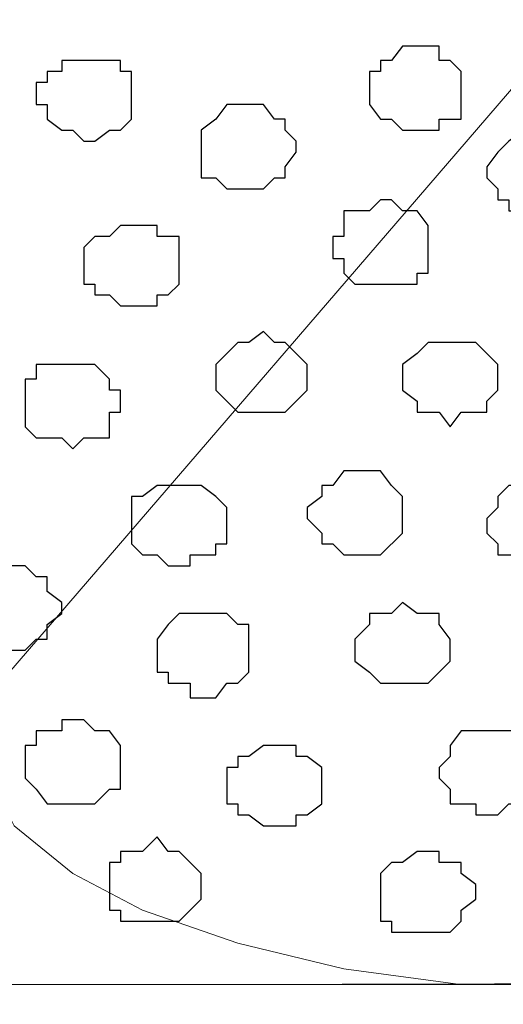
# Model space of a CAD drawing. Units: centimetres. Extents: x -8.5 to 8.8, y -9.9 to 13.4.
# Drawn here: x -1.1 to -0.8, y -1.1 to -0.6 of the extents above; entities that cross this region are included whole.
import ezdxf

# ---------------------------------------------------------------- set-up
doc = ezdxf.new("R2010")
doc.units = ezdxf.units.CM
doc.header["$MEASUREMENT"] = 0
doc.layers.add('Layer 1', color=7, linetype='Continuous')

msp = doc.modelspace()

# ---------------------------------------------------------------- linework, layer by layer
at = {"layer": 'Layer 1', "color": 254}
msp.add_open_spline([(-5.19512, -1.13362), (-5.19512, -1.13362), (1.62079, -1.13058), (1.62079, -1.13058), (1.62079, -1.13058), (1.62079, -1.13058), (1.61431, -0.54258), (1.61431, -0.54258), (1.61431, -0.54258), (1.61431, -0.54258), (-5.20136, -0.54257), (-5.20136, -0.54257), (-5.20136, -0.54257), (-5.20136, -0.54257), (-5.19512, -1.13362), (-5.19512, -1.13362)], degree=3, knots=[0, 0, 0, 0, 0.25, 0.25, 0.25, 0.25, 0.5, 0.5, 0.5, 0.5, 0.75, 0.75, 0.75, 0.75, 1, 1, 1, 1], dxfattribs=at)
at = {"layer": 'Layer 1', "color": 254, "lineweight": 9}
msp.add_open_spline([(-5.20136, -0.54257), (-5.20136, -0.54257), (1.61431, -0.54257), (1.61431, -0.54257), (1.61431, -0.54257), (1.61431, -0.54257), (1.62079, -1.13058), (1.62079, -1.13058), (1.62079, -1.13058), (1.62079, -1.13058), (-5.19512, -1.13362), (-5.19512, -1.13362), (-5.19512, -1.13362), (-5.19512, -1.13362), (-5.20136, -0.54257), (-5.20136, -0.54257)], degree=3, knots=[0, 0, 0, 0, 0.25, 0.25, 0.25, 0.25, 0.5, 0.5, 0.5, 0.5, 0.75, 0.75, 0.75, 0.75, 1, 1, 1, 1], dxfattribs=at)
at = {"layer": 'Layer 1', "lineweight": 9}
for points, knots in [([(-0.80504, -0.57644), (-0.80504, -0.57644), (-1.14582, -0.97226), (-1.14582, -0.97226), (-1.14582, -0.97226), (-1.14582, -0.97226), (-1.14582, -0.99342), (-1.14582, -0.99342), (-1.14582, -0.99342), (-1.14582, -0.99342), (-1.13947, -1.01247), (-1.13947, -1.01247), (-1.13947, -1.01247), (-1.13947, -1.01247), (-1.13101, -1.02729), (-1.13101, -1.02729), (-1.13101, -1.02729), (-1.13101, -1.02729), (-1.12466, -1.03999), (-1.12466, -1.03999), (-1.12466, -1.03999), (-1.12466, -1.03999), (-1.09079, -1.06751), (-1.09079, -1.06751), (-1.09079, -1.06751), (-1.09079, -1.06751), (-1.05057, -1.08867), (-1.05057, -1.08867), (-1.05057, -1.08867), (-1.05057, -1.08867), (-0.99554, -1.10772), (-0.99554, -1.10772), (-0.99554, -1.10772), (-0.99554, -1.10772), (-0.93416, -1.12254), (-0.93416, -1.12254), (-0.93416, -1.12254), (-0.93416, -1.12254), (-0.86676, -1.13169), (-0.86676, -1.13169), (-0.86676, -1.13169), (-0.86676, -1.13169), (-0.72884, -1.12889), (-0.72884, -1.12889), (-0.72884, -1.12889), (-0.72884, -1.12889), (-0.66746, -1.11619), (-0.66746, -1.11619), (-0.66746, -1.11619), (-0.66746, -1.11619), (-0.60607, -1.10772), (-0.60607, -1.10772), (-0.60607, -1.10772), (-0.60607, -1.10772), (-0.55104, -1.08867), (-0.55104, -1.08867), (-0.55104, -1.08867), (-0.55104, -1.08867), (-0.51082, -1.06751), (-0.51082, -1.06751), (-0.51082, -1.06751), (-0.51082, -1.06751), (-0.48331, -1.03999), (-0.48331, -1.03999), (-0.48331, -1.03999), (-0.48331, -1.03999), (-0.47696, -1.01882), (-0.47696, -1.01882), (-0.47696, -1.01882), (-0.47696, -1.01882), (-0.46849, -1.00612), (-0.46849, -1.00612), (-0.46849, -1.00612), (-0.46849, -1.00612), (-0.46849, -0.97226), (-0.46849, -0.97226), (-0.46849, -0.97226), (-0.46849, -0.97226), (-0.80504, -0.57644), (-0.80504, -0.57644)], [0, 0, 0, 0, 0.05, 0.05, 0.05, 0.05, 0.1, 0.1, 0.1, 0.1, 0.15, 0.15, 0.15, 0.15, 0.2, 0.2, 0.2, 0.2, 0.25, 0.25, 0.25, 0.25, 0.3, 0.3, 0.3, 0.3, 0.35, 0.35, 0.35, 0.35, 0.4, 0.4, 0.4, 0.4, 0.45, 0.45, 0.45, 0.45, 0.5, 0.5, 0.5, 0.5, 0.55, 0.55, 0.55, 0.55, 0.6, 0.6, 0.6, 0.6, 0.65, 0.65, 0.65, 0.65, 0.7, 0.7, 0.7, 0.7, 0.75, 0.75, 0.75, 0.75, 0.8, 0.8, 0.8, 0.8, 0.85, 0.85, 0.85, 0.85, 0.9, 0.9, 0.9, 0.9, 0.95, 0.95, 0.95, 0.95, 1, 1, 1, 1]), ([(-7.9333, -1.13485), (-7.9333, -1.13485), (4.46067, -1.12931), (4.46067, -1.12931), (4.46067, -1.12931), (4.46067, -1.12931), (4.46263, -1.41676), (4.46263, -1.41676), (4.46263, -1.41676), (4.46263, -1.41676), (-7.9333, -1.40829), (-7.9333, -1.40829), (-7.9333, -1.40829), (-7.9333, -1.40829), (-7.9333, -1.13485), (-7.9333, -1.13485)], [0, 0, 0, 0, 0.25, 0.25, 0.25, 0.25, 0.5, 0.5, 0.5, 0.5, 0.75, 0.75, 0.75, 0.75, 1, 1, 1, 1])]:
    msp.add_open_spline(points, degree=3, knots=knots, dxfattribs=at)
at = {"layer": 'Layer 1', "color": 253}
for points, knots in [([(-0.89182, -0.58914), (-0.89182, -0.58914), (-0.87912, -0.58914), (-0.87912, -0.58914), (-0.87912, -0.58914), (-0.87912, -0.58914), (-0.87912, -0.59761), (-0.87912, -0.59761), (-0.87912, -0.59761), (-0.87912, -0.59761), (-0.87277, -0.59761), (-0.87277, -0.59761), (-0.87277, -0.59761), (-0.87277, -0.59761), (-0.86642, -0.60396), (-0.86642, -0.60396), (-0.86642, -0.60396), (-0.86642, -0.60396), (-0.86642, -0.63147), (-0.86642, -0.63147), (-0.86642, -0.63147), (-0.86642, -0.63147), (-0.87912, -0.63147), (-0.87912, -0.63147), (-0.87912, -0.63147), (-0.87912, -0.63147), (-0.87912, -0.63782), (-0.87912, -0.63782), (-0.87912, -0.63782), (-0.87912, -0.63782), (-0.90029, -0.63782), (-0.90029, -0.63782), (-0.90029, -0.63782), (-0.90029, -0.63782), (-0.90664, -0.63147), (-0.90664, -0.63147), (-0.90664, -0.63147), (-0.90664, -0.63147), (-0.91299, -0.63147), (-0.91299, -0.63147), (-0.91299, -0.63147), (-0.91299, -0.63147), (-0.91934, -0.62301), (-0.91934, -0.62301), (-0.91934, -0.62301), (-0.91934, -0.62301), (-0.91934, -0.60396), (-0.91934, -0.60396), (-0.91934, -0.60396), (-0.91934, -0.60396), (-0.91299, -0.60396), (-0.91299, -0.60396), (-0.91299, -0.60396), (-0.91299, -0.60396), (-0.91299, -0.59761), (-0.91299, -0.59761), (-0.91299, -0.59761), (-0.91299, -0.59761), (-0.90664, -0.59761), (-0.90664, -0.59761), (-0.90664, -0.59761), (-0.90664, -0.59761), (-0.90029, -0.58914), (-0.90029, -0.58914), (-0.90029, -0.58914), (-0.90029, -0.58914), (-0.89182, -0.58914), (-0.89182, -0.58914)], [0, 0, 0, 0, 0.058824, 0.058824, 0.058824, 0.058824, 0.117647, 0.117647, 0.117647, 0.117647, 0.176471, 0.176471, 0.176471, 0.176471, 0.235294, 0.235294, 0.235294, 0.235294, 0.294118, 0.294118, 0.294118, 0.294118, 0.352941, 0.352941, 0.352941, 0.352941, 0.411765, 0.411765, 0.411765, 0.411765, 0.470588, 0.470588, 0.470588, 0.470588, 0.529412, 0.529412, 0.529412, 0.529412, 0.588235, 0.588235, 0.588235, 0.588235, 0.647059, 0.647059, 0.647059, 0.647059, 0.705882, 0.705882, 0.705882, 0.705882, 0.764706, 0.764706, 0.764706, 0.764706, 0.823529, 0.823529, 0.823529, 0.823529, 0.882353, 0.882353, 0.882353, 0.882353, 0.941176, 0.941176, 0.941176, 0.941176, 1, 1, 1, 1]), ([(-1.08444, -0.59761), (-1.08444, -0.59761), (-1.06327, -0.59761), (-1.06327, -0.59761), (-1.06327, -0.59761), (-1.06327, -0.59761), (-1.06327, -0.60396), (-1.06327, -0.60396), (-1.06327, -0.60396), (-1.06327, -0.60396), (-1.05692, -0.60396), (-1.05692, -0.60396), (-1.05692, -0.60396), (-1.05692, -0.60396), (-1.05692, -0.63147), (-1.05692, -0.63147), (-1.05692, -0.63147), (-1.05692, -0.63147), (-1.06327, -0.63782), (-1.06327, -0.63782), (-1.06327, -0.63782), (-1.06327, -0.63782), (-1.06962, -0.63782), (-1.06962, -0.63782), (-1.06962, -0.63782), (-1.06962, -0.63782), (-1.07809, -0.64417), (-1.07809, -0.64417), (-1.07809, -0.64417), (-1.07809, -0.64417), (-1.08444, -0.64417), (-1.08444, -0.64417), (-1.08444, -0.64417), (-1.08444, -0.64417), (-1.09079, -0.63782), (-1.09079, -0.63782), (-1.09079, -0.63782), (-1.09079, -0.63782), (-1.09714, -0.63782), (-1.09714, -0.63782), (-1.09714, -0.63782), (-1.09714, -0.63782), (-1.10561, -0.63147), (-1.10561, -0.63147), (-1.10561, -0.63147), (-1.10561, -0.63147), (-1.10561, -0.62301), (-1.10561, -0.62301), (-1.10561, -0.62301), (-1.10561, -0.62301), (-1.11196, -0.62301), (-1.11196, -0.62301), (-1.11196, -0.62301), (-1.11196, -0.62301), (-1.11196, -0.61031), (-1.11196, -0.61031), (-1.11196, -0.61031), (-1.11196, -0.61031), (-1.10561, -0.61031), (-1.10561, -0.61031), (-1.10561, -0.61031), (-1.10561, -0.61031), (-1.10561, -0.60396), (-1.10561, -0.60396), (-1.10561, -0.60396), (-1.10561, -0.60396), (-1.09714, -0.60396), (-1.09714, -0.60396), (-1.09714, -0.60396), (-1.09714, -0.60396), (-1.09714, -0.59761), (-1.09714, -0.59761), (-1.09714, -0.59761), (-1.09714, -0.59761), (-1.08444, -0.59761), (-1.08444, -0.59761)], [0, 0, 0, 0, 0.052632, 0.052632, 0.052632, 0.052632, 0.105263, 0.105263, 0.105263, 0.105263, 0.157895, 0.157895, 0.157895, 0.157895, 0.210526, 0.210526, 0.210526, 0.210526, 0.263158, 0.263158, 0.263158, 0.263158, 0.315789, 0.315789, 0.315789, 0.315789, 0.368421, 0.368421, 0.368421, 0.368421, 0.421053, 0.421053, 0.421053, 0.421053, 0.473684, 0.473684, 0.473684, 0.473684, 0.526316, 0.526316, 0.526316, 0.526316, 0.578947, 0.578947, 0.578947, 0.578947, 0.631579, 0.631579, 0.631579, 0.631579, 0.684211, 0.684211, 0.684211, 0.684211, 0.736842, 0.736842, 0.736842, 0.736842, 0.789474, 0.789474, 0.789474, 0.789474, 0.842105, 0.842105, 0.842105, 0.842105, 0.894737, 0.894737, 0.894737, 0.894737, 0.947368, 0.947368, 0.947368, 0.947368, 1, 1, 1, 1]), ([(-0.98919, -0.62301), (-0.98919, -0.62301), (-0.98072, -0.62301), (-0.98072, -0.62301), (-0.98072, -0.62301), (-0.98072, -0.62301), (-0.97437, -0.63147), (-0.97437, -0.63147), (-0.97437, -0.63147), (-0.97437, -0.63147), (-0.96802, -0.63147), (-0.96802, -0.63147), (-0.96802, -0.63147), (-0.96802, -0.63147), (-0.96802, -0.63782), (-0.96802, -0.63782), (-0.96802, -0.63782), (-0.96802, -0.63782), (-0.96167, -0.64417), (-0.96167, -0.64417), (-0.96167, -0.64417), (-0.96167, -0.64417), (-0.96167, -0.65052), (-0.96167, -0.65052), (-0.96167, -0.65052), (-0.96167, -0.65052), (-0.96802, -0.65899), (-0.96802, -0.65899), (-0.96802, -0.65899), (-0.96802, -0.65899), (-0.96802, -0.66534), (-0.96802, -0.66534), (-0.96802, -0.66534), (-0.96802, -0.66534), (-0.97437, -0.66534), (-0.97437, -0.66534), (-0.97437, -0.66534), (-0.97437, -0.66534), (-0.98072, -0.67169), (-0.98072, -0.67169), (-0.98072, -0.67169), (-0.98072, -0.67169), (-1.00189, -0.67169), (-1.00189, -0.67169), (-1.00189, -0.67169), (-1.00189, -0.67169), (-1.00824, -0.66534), (-1.00824, -0.66534), (-1.00824, -0.66534), (-1.00824, -0.66534), (-1.01671, -0.66534), (-1.01671, -0.66534), (-1.01671, -0.66534), (-1.01671, -0.66534), (-1.01671, -0.63782), (-1.01671, -0.63782), (-1.01671, -0.63782), (-1.01671, -0.63782), (-1.00824, -0.63147), (-1.00824, -0.63147), (-1.00824, -0.63147), (-1.00824, -0.63147), (-1.00189, -0.62301), (-1.00189, -0.62301), (-1.00189, -0.62301), (-1.00189, -0.62301), (-0.98919, -0.62301), (-0.98919, -0.62301)], [0, 0, 0, 0, 0.058824, 0.058824, 0.058824, 0.058824, 0.117647, 0.117647, 0.117647, 0.117647, 0.176471, 0.176471, 0.176471, 0.176471, 0.235294, 0.235294, 0.235294, 0.235294, 0.294118, 0.294118, 0.294118, 0.294118, 0.352941, 0.352941, 0.352941, 0.352941, 0.411765, 0.411765, 0.411765, 0.411765, 0.470588, 0.470588, 0.470588, 0.470588, 0.529412, 0.529412, 0.529412, 0.529412, 0.588235, 0.588235, 0.588235, 0.588235, 0.647059, 0.647059, 0.647059, 0.647059, 0.705882, 0.705882, 0.705882, 0.705882, 0.764706, 0.764706, 0.764706, 0.764706, 0.823529, 0.823529, 0.823529, 0.823529, 0.882353, 0.882353, 0.882353, 0.882353, 0.941176, 0.941176, 0.941176, 0.941176, 1, 1, 1, 1]), ([(-0.82409, -0.63782), (-0.82409, -0.63782), (-0.81139, -0.63782), (-0.81139, -0.63782), (-0.81139, -0.63782), (-0.81139, -0.63782), (-0.80504, -0.64417), (-0.80504, -0.64417), (-0.80504, -0.64417), (-0.80504, -0.64417), (-0.79657, -0.65052), (-0.79657, -0.65052), (-0.79657, -0.65052), (-0.79657, -0.65052), (-0.79657, -0.65899), (-0.79657, -0.65899), (-0.79657, -0.65899), (-0.79657, -0.65899), (-0.79022, -0.66534), (-0.79022, -0.66534), (-0.79022, -0.66534), (-0.79022, -0.66534), (-0.79657, -0.66534), (-0.79657, -0.66534), (-0.79657, -0.66534), (-0.79657, -0.66534), (-0.79657, -0.67804), (-0.79657, -0.67804), (-0.79657, -0.67804), (-0.79657, -0.67804), (-0.80504, -0.67804), (-0.80504, -0.67804), (-0.80504, -0.67804), (-0.80504, -0.67804), (-0.80504, -0.68439), (-0.80504, -0.68439), (-0.80504, -0.68439), (-0.80504, -0.68439), (-0.83891, -0.68439), (-0.83891, -0.68439), (-0.83891, -0.68439), (-0.83891, -0.68439), (-0.83891, -0.67804), (-0.83891, -0.67804), (-0.83891, -0.67804), (-0.83891, -0.67804), (-0.84526, -0.67804), (-0.84526, -0.67804), (-0.84526, -0.67804), (-0.84526, -0.67804), (-0.84526, -0.67169), (-0.84526, -0.67169), (-0.84526, -0.67169), (-0.84526, -0.67169), (-0.85161, -0.66534), (-0.85161, -0.66534), (-0.85161, -0.66534), (-0.85161, -0.66534), (-0.85161, -0.65899), (-0.85161, -0.65899), (-0.85161, -0.65899), (-0.85161, -0.65899), (-0.84526, -0.65052), (-0.84526, -0.65052), (-0.84526, -0.65052), (-0.84526, -0.65052), (-0.83891, -0.64417), (-0.83891, -0.64417), (-0.83891, -0.64417), (-0.83891, -0.64417), (-0.83044, -0.63782), (-0.83044, -0.63782), (-0.83044, -0.63782), (-0.83044, -0.63782), (-0.82409, -0.63782), (-0.82409, -0.63782)], [0, 0, 0, 0, 0.052632, 0.052632, 0.052632, 0.052632, 0.105263, 0.105263, 0.105263, 0.105263, 0.157895, 0.157895, 0.157895, 0.157895, 0.210526, 0.210526, 0.210526, 0.210526, 0.263158, 0.263158, 0.263158, 0.263158, 0.315789, 0.315789, 0.315789, 0.315789, 0.368421, 0.368421, 0.368421, 0.368421, 0.421053, 0.421053, 0.421053, 0.421053, 0.473684, 0.473684, 0.473684, 0.473684, 0.526316, 0.526316, 0.526316, 0.526316, 0.578947, 0.578947, 0.578947, 0.578947, 0.631579, 0.631579, 0.631579, 0.631579, 0.684211, 0.684211, 0.684211, 0.684211, 0.736842, 0.736842, 0.736842, 0.736842, 0.789474, 0.789474, 0.789474, 0.789474, 0.842105, 0.842105, 0.842105, 0.842105, 0.894737, 0.894737, 0.894737, 0.894737, 0.947368, 0.947368, 0.947368, 0.947368, 1, 1, 1, 1]), ([(-0.91299, -0.67804), (-0.91299, -0.67804), (-0.90664, -0.67804), (-0.90664, -0.67804), (-0.90664, -0.67804), (-0.90664, -0.67804), (-0.90029, -0.68439), (-0.90029, -0.68439), (-0.90029, -0.68439), (-0.90029, -0.68439), (-0.89182, -0.68439), (-0.89182, -0.68439), (-0.89182, -0.68439), (-0.89182, -0.68439), (-0.88547, -0.69286), (-0.88547, -0.69286), (-0.88547, -0.69286), (-0.88547, -0.69286), (-0.88547, -0.72037), (-0.88547, -0.72037), (-0.88547, -0.72037), (-0.88547, -0.72037), (-0.89182, -0.72037), (-0.89182, -0.72037), (-0.89182, -0.72037), (-0.89182, -0.72037), (-0.89182, -0.72672), (-0.89182, -0.72672), (-0.89182, -0.72672), (-0.89182, -0.72672), (-0.92781, -0.72672), (-0.92781, -0.72672), (-0.92781, -0.72672), (-0.92781, -0.72672), (-0.93416, -0.72037), (-0.93416, -0.72037), (-0.93416, -0.72037), (-0.93416, -0.72037), (-0.93416, -0.71191), (-0.93416, -0.71191), (-0.93416, -0.71191), (-0.93416, -0.71191), (-0.94051, -0.71191), (-0.94051, -0.71191), (-0.94051, -0.71191), (-0.94051, -0.71191), (-0.94051, -0.69921), (-0.94051, -0.69921), (-0.94051, -0.69921), (-0.94051, -0.69921), (-0.93416, -0.69921), (-0.93416, -0.69921), (-0.93416, -0.69921), (-0.93416, -0.69921), (-0.93416, -0.68439), (-0.93416, -0.68439), (-0.93416, -0.68439), (-0.93416, -0.68439), (-0.91934, -0.68439), (-0.91934, -0.68439), (-0.91934, -0.68439), (-0.91934, -0.68439), (-0.91299, -0.67804), (-0.91299, -0.67804)], [0, 0, 0, 0, 0.0625, 0.0625, 0.0625, 0.0625, 0.125, 0.125, 0.125, 0.125, 0.1875, 0.1875, 0.1875, 0.1875, 0.25, 0.25, 0.25, 0.25, 0.3125, 0.3125, 0.3125, 0.3125, 0.375, 0.375, 0.375, 0.375, 0.4375, 0.4375, 0.4375, 0.4375, 0.5, 0.5, 0.5, 0.5, 0.5625, 0.5625, 0.5625, 0.5625, 0.625, 0.625, 0.625, 0.625, 0.6875, 0.6875, 0.6875, 0.6875, 0.75, 0.75, 0.75, 0.75, 0.8125, 0.8125, 0.8125, 0.8125, 0.875, 0.875, 0.875, 0.875, 0.9375, 0.9375, 0.9375, 0.9375, 1, 1, 1, 1]), ([(-0.98072, -0.75424), (-0.98072, -0.75424), (-0.97437, -0.76059), (-0.97437, -0.76059), (-0.97437, -0.76059), (-0.97437, -0.76059), (-0.96802, -0.76059), (-0.96802, -0.76059), (-0.96802, -0.76059), (-0.96802, -0.76059), (-0.96167, -0.76694), (-0.96167, -0.76694), (-0.96167, -0.76694), (-0.96167, -0.76694), (-0.95532, -0.77329), (-0.95532, -0.77329), (-0.95532, -0.77329), (-0.95532, -0.77329), (-0.95532, -0.78811), (-0.95532, -0.78811), (-0.95532, -0.78811), (-0.95532, -0.78811), (-0.96167, -0.79446), (-0.96167, -0.79446), (-0.96167, -0.79446), (-0.96167, -0.79446), (-0.96802, -0.80081), (-0.96802, -0.80081), (-0.96802, -0.80081), (-0.96802, -0.80081), (-0.99554, -0.80081), (-0.99554, -0.80081), (-0.99554, -0.80081), (-0.99554, -0.80081), (-1.00824, -0.78811), (-1.00824, -0.78811), (-1.00824, -0.78811), (-1.00824, -0.78811), (-1.00824, -0.77329), (-1.00824, -0.77329), (-1.00824, -0.77329), (-1.00824, -0.77329), (-0.99554, -0.76059), (-0.99554, -0.76059), (-0.99554, -0.76059), (-0.99554, -0.76059), (-0.98919, -0.76059), (-0.98919, -0.76059), (-0.98919, -0.76059), (-0.98919, -0.76059), (-0.98072, -0.75424), (-0.98072, -0.75424)], [0, 0, 0, 0, 0.076923, 0.076923, 0.076923, 0.076923, 0.153846, 0.153846, 0.153846, 0.153846, 0.230769, 0.230769, 0.230769, 0.230769, 0.307692, 0.307692, 0.307692, 0.307692, 0.384615, 0.384615, 0.384615, 0.384615, 0.461538, 0.461538, 0.461538, 0.461538, 0.538462, 0.538462, 0.538462, 0.538462, 0.615385, 0.615385, 0.615385, 0.615385, 0.692308, 0.692308, 0.692308, 0.692308, 0.769231, 0.769231, 0.769231, 0.769231, 0.846154, 0.846154, 0.846154, 0.846154, 0.923077, 0.923077, 0.923077, 0.923077, 1, 1, 1, 1]), ([(-1.09079, -0.77329), (-1.09079, -0.77329), (-1.07809, -0.77329), (-1.07809, -0.77329), (-1.07809, -0.77329), (-1.07809, -0.77329), (-1.06962, -0.78176), (-1.06962, -0.78176), (-1.06962, -0.78176), (-1.06962, -0.78176), (-1.06962, -0.78811), (-1.06962, -0.78811), (-1.06962, -0.78811), (-1.06962, -0.78811), (-1.06327, -0.78811), (-1.06327, -0.78811), (-1.06327, -0.78811), (-1.06327, -0.78811), (-1.06327, -0.80081), (-1.06327, -0.80081), (-1.06327, -0.80081), (-1.06327, -0.80081), (-1.06962, -0.80081), (-1.06962, -0.80081), (-1.06962, -0.80081), (-1.06962, -0.80081), (-1.06962, -0.81562), (-1.06962, -0.81562), (-1.06962, -0.81562), (-1.06962, -0.81562), (-1.08444, -0.81562), (-1.08444, -0.81562), (-1.08444, -0.81562), (-1.08444, -0.81562), (-1.09079, -0.82197), (-1.09079, -0.82197), (-1.09079, -0.82197), (-1.09079, -0.82197), (-1.09714, -0.81562), (-1.09714, -0.81562), (-1.09714, -0.81562), (-1.09714, -0.81562), (-1.11196, -0.81562), (-1.11196, -0.81562), (-1.11196, -0.81562), (-1.11196, -0.81562), (-1.11831, -0.80927), (-1.11831, -0.80927), (-1.11831, -0.80927), (-1.11831, -0.80927), (-1.11831, -0.78176), (-1.11831, -0.78176), (-1.11831, -0.78176), (-1.11831, -0.78176), (-1.11196, -0.78176), (-1.11196, -0.78176), (-1.11196, -0.78176), (-1.11196, -0.78176), (-1.11196, -0.77329), (-1.11196, -0.77329), (-1.11196, -0.77329), (-1.11196, -0.77329), (-1.09079, -0.77329), (-1.09079, -0.77329)], [0, 0, 0, 0, 0.0625, 0.0625, 0.0625, 0.0625, 0.125, 0.125, 0.125, 0.125, 0.1875, 0.1875, 0.1875, 0.1875, 0.25, 0.25, 0.25, 0.25, 0.3125, 0.3125, 0.3125, 0.3125, 0.375, 0.375, 0.375, 0.375, 0.4375, 0.4375, 0.4375, 0.4375, 0.5, 0.5, 0.5, 0.5, 0.5625, 0.5625, 0.5625, 0.5625, 0.625, 0.625, 0.625, 0.625, 0.6875, 0.6875, 0.6875, 0.6875, 0.75, 0.75, 0.75, 0.75, 0.8125, 0.8125, 0.8125, 0.8125, 0.875, 0.875, 0.875, 0.875, 0.9375, 0.9375, 0.9375, 0.9375, 1, 1, 1, 1]), ([(-0.92781, -0.83467), (-0.92781, -0.83467), (-0.91299, -0.83467), (-0.91299, -0.83467), (-0.91299, -0.83467), (-0.91299, -0.83467), (-0.90664, -0.84314), (-0.90664, -0.84314), (-0.90664, -0.84314), (-0.90664, -0.84314), (-0.90029, -0.84949), (-0.90029, -0.84949), (-0.90029, -0.84949), (-0.90029, -0.84949), (-0.90029, -0.87066), (-0.90029, -0.87066), (-0.90029, -0.87066), (-0.90029, -0.87066), (-0.91299, -0.88336), (-0.91299, -0.88336), (-0.91299, -0.88336), (-0.91299, -0.88336), (-0.93416, -0.88336), (-0.93416, -0.88336), (-0.93416, -0.88336), (-0.93416, -0.88336), (-0.94051, -0.87701), (-0.94051, -0.87701), (-0.94051, -0.87701), (-0.94051, -0.87701), (-0.94686, -0.87701), (-0.94686, -0.87701), (-0.94686, -0.87701), (-0.94686, -0.87701), (-0.94686, -0.87066), (-0.94686, -0.87066), (-0.94686, -0.87066), (-0.94686, -0.87066), (-0.95532, -0.86219), (-0.95532, -0.86219), (-0.95532, -0.86219), (-0.95532, -0.86219), (-0.95532, -0.85584), (-0.95532, -0.85584), (-0.95532, -0.85584), (-0.95532, -0.85584), (-0.94686, -0.84949), (-0.94686, -0.84949), (-0.94686, -0.84949), (-0.94686, -0.84949), (-0.94686, -0.84314), (-0.94686, -0.84314), (-0.94686, -0.84314), (-0.94686, -0.84314), (-0.94051, -0.84314), (-0.94051, -0.84314), (-0.94051, -0.84314), (-0.94051, -0.84314), (-0.93416, -0.83467), (-0.93416, -0.83467), (-0.93416, -0.83467), (-0.93416, -0.83467), (-0.92781, -0.83467), (-0.92781, -0.83467)], [0, 0, 0, 0, 0.0625, 0.0625, 0.0625, 0.0625, 0.125, 0.125, 0.125, 0.125, 0.1875, 0.1875, 0.1875, 0.1875, 0.25, 0.25, 0.25, 0.25, 0.3125, 0.3125, 0.3125, 0.3125, 0.375, 0.375, 0.375, 0.375, 0.4375, 0.4375, 0.4375, 0.4375, 0.5, 0.5, 0.5, 0.5, 0.5625, 0.5625, 0.5625, 0.5625, 0.625, 0.625, 0.625, 0.625, 0.6875, 0.6875, 0.6875, 0.6875, 0.75, 0.75, 0.75, 0.75, 0.8125, 0.8125, 0.8125, 0.8125, 0.875, 0.875, 0.875, 0.875, 0.9375, 0.9375, 0.9375, 0.9375, 1, 1, 1, 1]), ([(-1.02941, -0.84314), (-1.02941, -0.84314), (-1.01671, -0.84314), (-1.01671, -0.84314), (-1.01671, -0.84314), (-1.01671, -0.84314), (-1.00824, -0.84949), (-1.00824, -0.84949), (-1.00824, -0.84949), (-1.00824, -0.84949), (-1.00189, -0.85584), (-1.00189, -0.85584), (-1.00189, -0.85584), (-1.00189, -0.85584), (-1.00189, -0.87701), (-1.00189, -0.87701), (-1.00189, -0.87701), (-1.00189, -0.87701), (-1.00824, -0.87701), (-1.00824, -0.87701), (-1.00824, -0.87701), (-1.00824, -0.87701), (-1.00824, -0.88336), (-1.00824, -0.88336), (-1.00824, -0.88336), (-1.00824, -0.88336), (-1.02306, -0.88336), (-1.02306, -0.88336), (-1.02306, -0.88336), (-1.02306, -0.88336), (-1.02306, -0.88971), (-1.02306, -0.88971), (-1.02306, -0.88971), (-1.02306, -0.88971), (-1.03576, -0.88971), (-1.03576, -0.88971), (-1.03576, -0.88971), (-1.03576, -0.88971), (-1.04211, -0.88336), (-1.04211, -0.88336), (-1.04211, -0.88336), (-1.04211, -0.88336), (-1.05057, -0.88336), (-1.05057, -0.88336), (-1.05057, -0.88336), (-1.05057, -0.88336), (-1.05692, -0.87701), (-1.05692, -0.87701), (-1.05692, -0.87701), (-1.05692, -0.87701), (-1.05692, -0.84949), (-1.05692, -0.84949), (-1.05692, -0.84949), (-1.05692, -0.84949), (-1.05057, -0.84949), (-1.05057, -0.84949), (-1.05057, -0.84949), (-1.05057, -0.84949), (-1.04211, -0.84314), (-1.04211, -0.84314), (-1.04211, -0.84314), (-1.04211, -0.84314), (-1.02941, -0.84314), (-1.02941, -0.84314)], [0, 0, 0, 0, 0.0625, 0.0625, 0.0625, 0.0625, 0.125, 0.125, 0.125, 0.125, 0.1875, 0.1875, 0.1875, 0.1875, 0.25, 0.25, 0.25, 0.25, 0.3125, 0.3125, 0.3125, 0.3125, 0.375, 0.375, 0.375, 0.375, 0.4375, 0.4375, 0.4375, 0.4375, 0.5, 0.5, 0.5, 0.5, 0.5625, 0.5625, 0.5625, 0.5625, 0.625, 0.625, 0.625, 0.625, 0.6875, 0.6875, 0.6875, 0.6875, 0.75, 0.75, 0.75, 0.75, 0.8125, 0.8125, 0.8125, 0.8125, 0.875, 0.875, 0.875, 0.875, 0.9375, 0.9375, 0.9375, 0.9375, 1, 1, 1, 1]), ([(-0.82409, -0.84314), (-0.82409, -0.84314), (-0.80504, -0.84314), (-0.80504, -0.84314), (-0.80504, -0.84314), (-0.80504, -0.84314), (-0.80504, -0.84949), (-0.80504, -0.84949), (-0.80504, -0.84949), (-0.80504, -0.84949), (-0.79657, -0.84949), (-0.79657, -0.84949), (-0.79657, -0.84949), (-0.79657, -0.84949), (-0.79657, -0.87701), (-0.79657, -0.87701), (-0.79657, -0.87701), (-0.79657, -0.87701), (-0.80504, -0.88336), (-0.80504, -0.88336), (-0.80504, -0.88336), (-0.80504, -0.88336), (-0.81139, -0.88336), (-0.81139, -0.88336), (-0.81139, -0.88336), (-0.81139, -0.88336), (-0.81774, -0.88971), (-0.81774, -0.88971), (-0.81774, -0.88971), (-0.81774, -0.88971), (-0.83044, -0.88971), (-0.83044, -0.88971), (-0.83044, -0.88971), (-0.83044, -0.88971), (-0.83044, -0.88336), (-0.83044, -0.88336), (-0.83044, -0.88336), (-0.83044, -0.88336), (-0.84526, -0.88336), (-0.84526, -0.88336), (-0.84526, -0.88336), (-0.84526, -0.88336), (-0.84526, -0.87701), (-0.84526, -0.87701), (-0.84526, -0.87701), (-0.84526, -0.87701), (-0.85161, -0.87066), (-0.85161, -0.87066), (-0.85161, -0.87066), (-0.85161, -0.87066), (-0.85161, -0.86219), (-0.85161, -0.86219), (-0.85161, -0.86219), (-0.85161, -0.86219), (-0.84526, -0.85584), (-0.84526, -0.85584), (-0.84526, -0.85584), (-0.84526, -0.85584), (-0.84526, -0.84949), (-0.84526, -0.84949), (-0.84526, -0.84949), (-0.84526, -0.84949), (-0.83891, -0.84314), (-0.83891, -0.84314), (-0.83891, -0.84314), (-0.83891, -0.84314), (-0.82409, -0.84314), (-0.82409, -0.84314)], [0, 0, 0, 0, 0.058824, 0.058824, 0.058824, 0.058824, 0.117647, 0.117647, 0.117647, 0.117647, 0.176471, 0.176471, 0.176471, 0.176471, 0.235294, 0.235294, 0.235294, 0.235294, 0.294118, 0.294118, 0.294118, 0.294118, 0.352941, 0.352941, 0.352941, 0.352941, 0.411765, 0.411765, 0.411765, 0.411765, 0.470588, 0.470588, 0.470588, 0.470588, 0.529412, 0.529412, 0.529412, 0.529412, 0.588235, 0.588235, 0.588235, 0.588235, 0.647059, 0.647059, 0.647059, 0.647059, 0.705882, 0.705882, 0.705882, 0.705882, 0.764706, 0.764706, 0.764706, 0.764706, 0.823529, 0.823529, 0.823529, 0.823529, 0.882353, 0.882353, 0.882353, 0.882353, 0.941176, 0.941176, 0.941176, 0.941176, 1, 1, 1, 1]), ([(-1.12466, -0.88971), (-1.12466, -0.88971), (-1.11831, -0.88971), (-1.11831, -0.88971), (-1.11831, -0.88971), (-1.11831, -0.88971), (-1.11196, -0.89606), (-1.11196, -0.89606), (-1.11196, -0.89606), (-1.11196, -0.89606), (-1.10561, -0.89606), (-1.10561, -0.89606), (-1.10561, -0.89606), (-1.10561, -0.89606), (-1.10561, -0.90452), (-1.10561, -0.90452), (-1.10561, -0.90452), (-1.10561, -0.90452), (-1.09714, -0.91087), (-1.09714, -0.91087), (-1.09714, -0.91087), (-1.09714, -0.91087), (-1.09714, -0.91722), (-1.09714, -0.91722), (-1.09714, -0.91722), (-1.09714, -0.91722), (-1.10561, -0.92357), (-1.10561, -0.92357), (-1.10561, -0.92357), (-1.10561, -0.92357), (-1.10561, -0.93204), (-1.10561, -0.93204), (-1.10561, -0.93204), (-1.10561, -0.93204), (-1.11196, -0.93204), (-1.11196, -0.93204), (-1.11196, -0.93204), (-1.11196, -0.93204), (-1.11831, -0.93839), (-1.11831, -0.93839), (-1.11831, -0.93839), (-1.11831, -0.93839), (-1.13947, -0.93839), (-1.13947, -0.93839), (-1.13947, -0.93839), (-1.13947, -0.93839), (-1.14582, -0.93204), (-1.14582, -0.93204), (-1.14582, -0.93204), (-1.14582, -0.93204), (-1.15217, -0.92357), (-1.15217, -0.92357), (-1.15217, -0.92357), (-1.15217, -0.92357), (-1.15217, -0.89606), (-1.15217, -0.89606), (-1.15217, -0.89606), (-1.15217, -0.89606), (-1.14582, -0.89606), (-1.14582, -0.89606), (-1.14582, -0.89606), (-1.14582, -0.89606), (-1.13947, -0.88971), (-1.13947, -0.88971), (-1.13947, -0.88971), (-1.13947, -0.88971), (-1.12466, -0.88971), (-1.12466, -0.88971)], [0, 0, 0, 0, 0.058824, 0.058824, 0.058824, 0.058824, 0.117647, 0.117647, 0.117647, 0.117647, 0.176471, 0.176471, 0.176471, 0.176471, 0.235294, 0.235294, 0.235294, 0.235294, 0.294118, 0.294118, 0.294118, 0.294118, 0.352941, 0.352941, 0.352941, 0.352941, 0.411765, 0.411765, 0.411765, 0.411765, 0.470588, 0.470588, 0.470588, 0.470588, 0.529412, 0.529412, 0.529412, 0.529412, 0.588235, 0.588235, 0.588235, 0.588235, 0.647059, 0.647059, 0.647059, 0.647059, 0.705882, 0.705882, 0.705882, 0.705882, 0.764706, 0.764706, 0.764706, 0.764706, 0.823529, 0.823529, 0.823529, 0.823529, 0.882353, 0.882353, 0.882353, 0.882353, 0.941176, 0.941176, 0.941176, 0.941176, 1, 1, 1, 1]), ([(-0.90029, -0.91087), (-0.90029, -0.91087), (-0.89182, -0.91722), (-0.89182, -0.91722), (-0.89182, -0.91722), (-0.89182, -0.91722), (-0.87912, -0.91722), (-0.87912, -0.91722), (-0.87912, -0.91722), (-0.87912, -0.91722), (-0.87912, -0.92357), (-0.87912, -0.92357), (-0.87912, -0.92357), (-0.87912, -0.92357), (-0.87277, -0.93204), (-0.87277, -0.93204), (-0.87277, -0.93204), (-0.87277, -0.93204), (-0.87277, -0.94474), (-0.87277, -0.94474), (-0.87277, -0.94474), (-0.87277, -0.94474), (-0.87912, -0.95109), (-0.87912, -0.95109), (-0.87912, -0.95109), (-0.87912, -0.95109), (-0.88547, -0.95744), (-0.88547, -0.95744), (-0.88547, -0.95744), (-0.88547, -0.95744), (-0.91299, -0.95744), (-0.91299, -0.95744), (-0.91299, -0.95744), (-0.91299, -0.95744), (-0.91934, -0.95109), (-0.91934, -0.95109), (-0.91934, -0.95109), (-0.91934, -0.95109), (-0.92781, -0.94474), (-0.92781, -0.94474), (-0.92781, -0.94474), (-0.92781, -0.94474), (-0.92781, -0.93204), (-0.92781, -0.93204), (-0.92781, -0.93204), (-0.92781, -0.93204), (-0.91934, -0.92357), (-0.91934, -0.92357), (-0.91934, -0.92357), (-0.91934, -0.92357), (-0.91934, -0.91722), (-0.91934, -0.91722), (-0.91934, -0.91722), (-0.91934, -0.91722), (-0.90664, -0.91722), (-0.90664, -0.91722), (-0.90664, -0.91722), (-0.90664, -0.91722), (-0.90029, -0.91087), (-0.90029, -0.91087)], [0, 0, 0, 0, 0.066667, 0.066667, 0.066667, 0.066667, 0.133333, 0.133333, 0.133333, 0.133333, 0.2, 0.2, 0.2, 0.2, 0.266667, 0.266667, 0.266667, 0.266667, 0.333333, 0.333333, 0.333333, 0.333333, 0.4, 0.4, 0.4, 0.4, 0.466667, 0.466667, 0.466667, 0.466667, 0.533333, 0.533333, 0.533333, 0.533333, 0.6, 0.6, 0.6, 0.6, 0.666667, 0.666667, 0.666667, 0.666667, 0.733333, 0.733333, 0.733333, 0.733333, 0.8, 0.8, 0.8, 0.8, 0.866667, 0.866667, 0.866667, 0.866667, 0.933333, 0.933333, 0.933333, 0.933333, 1, 1, 1, 1]), ([(-1.09079, -0.97861), (-1.09079, -0.97861), (-1.08444, -0.97861), (-1.08444, -0.97861), (-1.08444, -0.97861), (-1.08444, -0.97861), (-1.07809, -0.98496), (-1.07809, -0.98496), (-1.07809, -0.98496), (-1.07809, -0.98496), (-1.06962, -0.98496), (-1.06962, -0.98496), (-1.06962, -0.98496), (-1.06962, -0.98496), (-1.06327, -0.99342), (-1.06327, -0.99342), (-1.06327, -0.99342), (-1.06327, -0.99342), (-1.06327, -1.01882), (-1.06327, -1.01882), (-1.06327, -1.01882), (-1.06327, -1.01882), (-1.06962, -1.01882), (-1.06962, -1.01882), (-1.06962, -1.01882), (-1.06962, -1.01882), (-1.07809, -1.02729), (-1.07809, -1.02729), (-1.07809, -1.02729), (-1.07809, -1.02729), (-1.10561, -1.02729), (-1.10561, -1.02729), (-1.10561, -1.02729), (-1.10561, -1.02729), (-1.11196, -1.01882), (-1.11196, -1.01882), (-1.11196, -1.01882), (-1.11196, -1.01882), (-1.11831, -1.01247), (-1.11831, -1.01247), (-1.11831, -1.01247), (-1.11831, -1.01247), (-1.11831, -0.99342), (-1.11831, -0.99342), (-1.11831, -0.99342), (-1.11831, -0.99342), (-1.11196, -0.99342), (-1.11196, -0.99342), (-1.11196, -0.99342), (-1.11196, -0.99342), (-1.11196, -0.98496), (-1.11196, -0.98496), (-1.11196, -0.98496), (-1.11196, -0.98496), (-1.09714, -0.98496), (-1.09714, -0.98496), (-1.09714, -0.98496), (-1.09714, -0.98496), (-1.09714, -0.97861), (-1.09714, -0.97861), (-1.09714, -0.97861), (-1.09714, -0.97861), (-1.09079, -0.97861), (-1.09079, -0.97861)], [0, 0, 0, 0, 0.0625, 0.0625, 0.0625, 0.0625, 0.125, 0.125, 0.125, 0.125, 0.1875, 0.1875, 0.1875, 0.1875, 0.25, 0.25, 0.25, 0.25, 0.3125, 0.3125, 0.3125, 0.3125, 0.375, 0.375, 0.375, 0.375, 0.4375, 0.4375, 0.4375, 0.4375, 0.5, 0.5, 0.5, 0.5, 0.5625, 0.5625, 0.5625, 0.5625, 0.625, 0.625, 0.625, 0.625, 0.6875, 0.6875, 0.6875, 0.6875, 0.75, 0.75, 0.75, 0.75, 0.8125, 0.8125, 0.8125, 0.8125, 0.875, 0.875, 0.875, 0.875, 0.9375, 0.9375, 0.9375, 0.9375, 1, 1, 1, 1]), ([(-0.85161, -0.98496), (-0.85161, -0.98496), (-0.83044, -0.98496), (-0.83044, -0.98496), (-0.83044, -0.98496), (-0.83044, -0.98496), (-0.83044, -0.99342), (-0.83044, -0.99342), (-0.83044, -0.99342), (-0.83044, -0.99342), (-0.82409, -0.99342), (-0.82409, -0.99342), (-0.82409, -0.99342), (-0.82409, -0.99342), (-0.82409, -1.01882), (-0.82409, -1.01882), (-0.82409, -1.01882), (-0.82409, -1.01882), (-0.83044, -1.02729), (-0.83044, -1.02729), (-0.83044, -1.02729), (-0.83044, -1.02729), (-0.83891, -1.02729), (-0.83891, -1.02729), (-0.83891, -1.02729), (-0.83891, -1.02729), (-0.84526, -1.03364), (-0.84526, -1.03364), (-0.84526, -1.03364), (-0.84526, -1.03364), (-0.85796, -1.03364), (-0.85796, -1.03364), (-0.85796, -1.03364), (-0.85796, -1.03364), (-0.85796, -1.02729), (-0.85796, -1.02729), (-0.85796, -1.02729), (-0.85796, -1.02729), (-0.87277, -1.02729), (-0.87277, -1.02729), (-0.87277, -1.02729), (-0.87277, -1.02729), (-0.87277, -1.01882), (-0.87277, -1.01882), (-0.87277, -1.01882), (-0.87277, -1.01882), (-0.87912, -1.01247), (-0.87912, -1.01247), (-0.87912, -1.01247), (-0.87912, -1.01247), (-0.87912, -1.00612), (-0.87912, -1.00612), (-0.87912, -1.00612), (-0.87912, -1.00612), (-0.87277, -0.99977), (-0.87277, -0.99977), (-0.87277, -0.99977), (-0.87277, -0.99977), (-0.87277, -0.99342), (-0.87277, -0.99342), (-0.87277, -0.99342), (-0.87277, -0.99342), (-0.86642, -0.98496), (-0.86642, -0.98496), (-0.86642, -0.98496), (-0.86642, -0.98496), (-0.85161, -0.98496), (-0.85161, -0.98496)], [0, 0, 0, 0, 0.058824, 0.058824, 0.058824, 0.058824, 0.117647, 0.117647, 0.117647, 0.117647, 0.176471, 0.176471, 0.176471, 0.176471, 0.235294, 0.235294, 0.235294, 0.235294, 0.294118, 0.294118, 0.294118, 0.294118, 0.352941, 0.352941, 0.352941, 0.352941, 0.411765, 0.411765, 0.411765, 0.411765, 0.470588, 0.470588, 0.470588, 0.470588, 0.529412, 0.529412, 0.529412, 0.529412, 0.588235, 0.588235, 0.588235, 0.588235, 0.647059, 0.647059, 0.647059, 0.647059, 0.705882, 0.705882, 0.705882, 0.705882, 0.764706, 0.764706, 0.764706, 0.764706, 0.823529, 0.823529, 0.823529, 0.823529, 0.882353, 0.882353, 0.882353, 0.882353, 0.941176, 0.941176, 0.941176, 0.941176, 1, 1, 1, 1]), ([(-0.97437, -0.99342), (-0.97437, -0.99342), (-0.96167, -0.99342), (-0.96167, -0.99342), (-0.96167, -0.99342), (-0.96167, -0.99342), (-0.96167, -0.99977), (-0.96167, -0.99977), (-0.96167, -0.99977), (-0.96167, -0.99977), (-0.95532, -0.99977), (-0.95532, -0.99977), (-0.95532, -0.99977), (-0.95532, -0.99977), (-0.94686, -1.00612), (-0.94686, -1.00612), (-0.94686, -1.00612), (-0.94686, -1.00612), (-0.94686, -1.02729), (-0.94686, -1.02729), (-0.94686, -1.02729), (-0.94686, -1.02729), (-0.95532, -1.03364), (-0.95532, -1.03364), (-0.95532, -1.03364), (-0.95532, -1.03364), (-0.96167, -1.03364), (-0.96167, -1.03364), (-0.96167, -1.03364), (-0.96167, -1.03364), (-0.96167, -1.03999), (-0.96167, -1.03999), (-0.96167, -1.03999), (-0.96167, -1.03999), (-0.98072, -1.03999), (-0.98072, -1.03999), (-0.98072, -1.03999), (-0.98072, -1.03999), (-0.98919, -1.03364), (-0.98919, -1.03364), (-0.98919, -1.03364), (-0.98919, -1.03364), (-0.99554, -1.03364), (-0.99554, -1.03364), (-0.99554, -1.03364), (-0.99554, -1.03364), (-0.99554, -1.02729), (-0.99554, -1.02729), (-0.99554, -1.02729), (-0.99554, -1.02729), (-1.00189, -1.02729), (-1.00189, -1.02729), (-1.00189, -1.02729), (-1.00189, -1.02729), (-1.00189, -1.00612), (-1.00189, -1.00612), (-1.00189, -1.00612), (-1.00189, -1.00612), (-0.99554, -1.00612), (-0.99554, -1.00612), (-0.99554, -1.00612), (-0.99554, -1.00612), (-0.99554, -0.99977), (-0.99554, -0.99977), (-0.99554, -0.99977), (-0.99554, -0.99977), (-0.98919, -0.99977), (-0.98919, -0.99977), (-0.98919, -0.99977), (-0.98919, -0.99977), (-0.98072, -0.99342), (-0.98072, -0.99342), (-0.98072, -0.99342), (-0.98072, -0.99342), (-0.97437, -0.99342), (-0.97437, -0.99342)], [0, 0, 0, 0, 0.052632, 0.052632, 0.052632, 0.052632, 0.105263, 0.105263, 0.105263, 0.105263, 0.157895, 0.157895, 0.157895, 0.157895, 0.210526, 0.210526, 0.210526, 0.210526, 0.263158, 0.263158, 0.263158, 0.263158, 0.315789, 0.315789, 0.315789, 0.315789, 0.368421, 0.368421, 0.368421, 0.368421, 0.421053, 0.421053, 0.421053, 0.421053, 0.473684, 0.473684, 0.473684, 0.473684, 0.526316, 0.526316, 0.526316, 0.526316, 0.578947, 0.578947, 0.578947, 0.578947, 0.631579, 0.631579, 0.631579, 0.631579, 0.684211, 0.684211, 0.684211, 0.684211, 0.736842, 0.736842, 0.736842, 0.736842, 0.789474, 0.789474, 0.789474, 0.789474, 0.842105, 0.842105, 0.842105, 0.842105, 0.894737, 0.894737, 0.894737, 0.894737, 0.947368, 0.947368, 0.947368, 0.947368, 1, 1, 1, 1]), ([(-1.04211, -1.04634), (-1.04211, -1.04634), (-1.03576, -1.05481), (-1.03576, -1.05481), (-1.03576, -1.05481), (-1.03576, -1.05481), (-1.02941, -1.05481), (-1.02941, -1.05481), (-1.02941, -1.05481), (-1.02941, -1.05481), (-1.02306, -1.06116), (-1.02306, -1.06116), (-1.02306, -1.06116), (-1.02306, -1.06116), (-1.01671, -1.06751), (-1.01671, -1.06751), (-1.01671, -1.06751), (-1.01671, -1.06751), (-1.01671, -1.08232), (-1.01671, -1.08232), (-1.01671, -1.08232), (-1.01671, -1.08232), (-1.02306, -1.08867), (-1.02306, -1.08867), (-1.02306, -1.08867), (-1.02306, -1.08867), (-1.02941, -1.09502), (-1.02941, -1.09502), (-1.02941, -1.09502), (-1.02941, -1.09502), (-1.06327, -1.09502), (-1.06327, -1.09502), (-1.06327, -1.09502), (-1.06327, -1.09502), (-1.06327, -1.08867), (-1.06327, -1.08867), (-1.06327, -1.08867), (-1.06327, -1.08867), (-1.06962, -1.08867), (-1.06962, -1.08867), (-1.06962, -1.08867), (-1.06962, -1.08867), (-1.06962, -1.06116), (-1.06962, -1.06116), (-1.06962, -1.06116), (-1.06962, -1.06116), (-1.06327, -1.06116), (-1.06327, -1.06116), (-1.06327, -1.06116), (-1.06327, -1.06116), (-1.06327, -1.05481), (-1.06327, -1.05481), (-1.06327, -1.05481), (-1.06327, -1.05481), (-1.05057, -1.05481), (-1.05057, -1.05481), (-1.05057, -1.05481), (-1.05057, -1.05481), (-1.04211, -1.04634), (-1.04211, -1.04634)], [0, 0, 0, 0, 0.066667, 0.066667, 0.066667, 0.066667, 0.133333, 0.133333, 0.133333, 0.133333, 0.2, 0.2, 0.2, 0.2, 0.266667, 0.266667, 0.266667, 0.266667, 0.333333, 0.333333, 0.333333, 0.333333, 0.4, 0.4, 0.4, 0.4, 0.466667, 0.466667, 0.466667, 0.466667, 0.533333, 0.533333, 0.533333, 0.533333, 0.6, 0.6, 0.6, 0.6, 0.666667, 0.666667, 0.666667, 0.666667, 0.733333, 0.733333, 0.733333, 0.733333, 0.8, 0.8, 0.8, 0.8, 0.866667, 0.866667, 0.866667, 0.866667, 0.933333, 0.933333, 0.933333, 0.933333, 1, 1, 1, 1]), ([(-0.88547, -1.05481), (-0.88547, -1.05481), (-0.87912, -1.05481), (-0.87912, -1.05481), (-0.87912, -1.05481), (-0.87912, -1.05481), (-0.87912, -1.06116), (-0.87912, -1.06116), (-0.87912, -1.06116), (-0.87912, -1.06116), (-0.86642, -1.06116), (-0.86642, -1.06116), (-0.86642, -1.06116), (-0.86642, -1.06116), (-0.86642, -1.06751), (-0.86642, -1.06751), (-0.86642, -1.06751), (-0.86642, -1.06751), (-0.85796, -1.07386), (-0.85796, -1.07386), (-0.85796, -1.07386), (-0.85796, -1.07386), (-0.85796, -1.08232), (-0.85796, -1.08232), (-0.85796, -1.08232), (-0.85796, -1.08232), (-0.86642, -1.08867), (-0.86642, -1.08867), (-0.86642, -1.08867), (-0.86642, -1.08867), (-0.86642, -1.09502), (-0.86642, -1.09502), (-0.86642, -1.09502), (-0.86642, -1.09502), (-0.87277, -1.10137), (-0.87277, -1.10137), (-0.87277, -1.10137), (-0.87277, -1.10137), (-0.90664, -1.10137), (-0.90664, -1.10137), (-0.90664, -1.10137), (-0.90664, -1.10137), (-0.90664, -1.09502), (-0.90664, -1.09502), (-0.90664, -1.09502), (-0.90664, -1.09502), (-0.91299, -1.09502), (-0.91299, -1.09502), (-0.91299, -1.09502), (-0.91299, -1.09502), (-0.91299, -1.06751), (-0.91299, -1.06751), (-0.91299, -1.06751), (-0.91299, -1.06751), (-0.90664, -1.06116), (-0.90664, -1.06116), (-0.90664, -1.06116), (-0.90664, -1.06116), (-0.90029, -1.06116), (-0.90029, -1.06116), (-0.90029, -1.06116), (-0.90029, -1.06116), (-0.89182, -1.05481), (-0.89182, -1.05481), (-0.89182, -1.05481), (-0.89182, -1.05481), (-0.88547, -1.05481), (-0.88547, -1.05481)], [0, 0, 0, 0, 0.058824, 0.058824, 0.058824, 0.058824, 0.117647, 0.117647, 0.117647, 0.117647, 0.176471, 0.176471, 0.176471, 0.176471, 0.235294, 0.235294, 0.235294, 0.235294, 0.294118, 0.294118, 0.294118, 0.294118, 0.352941, 0.352941, 0.352941, 0.352941, 0.411765, 0.411765, 0.411765, 0.411765, 0.470588, 0.470588, 0.470588, 0.470588, 0.529412, 0.529412, 0.529412, 0.529412, 0.588235, 0.588235, 0.588235, 0.588235, 0.647059, 0.647059, 0.647059, 0.647059, 0.705882, 0.705882, 0.705882, 0.705882, 0.764706, 0.764706, 0.764706, 0.764706, 0.823529, 0.823529, 0.823529, 0.823529, 0.882353, 0.882353, 0.882353, 0.882353, 0.941176, 0.941176, 0.941176, 0.941176, 1, 1, 1, 1])]:
    msp.add_open_spline(points, degree=3, knots=knots, dxfattribs=at)
at = {"layer": 'Layer 1', "color": 8}
for points, knots in [([(-1.05692, -0.69286), (-1.05692, -0.69286), (-1.04211, -0.69286), (-1.04211, -0.69286), (-1.04211, -0.69286), (-1.04211, -0.69286), (-1.04211, -0.69921), (-1.04211, -0.69921), (-1.04211, -0.69921), (-1.04211, -0.69921), (-1.02941, -0.69921), (-1.02941, -0.69921), (-1.02941, -0.69921), (-1.02941, -0.69921), (-1.02941, -0.72672), (-1.02941, -0.72672), (-1.02941, -0.72672), (-1.02941, -0.72672), (-1.03576, -0.73307), (-1.03576, -0.73307), (-1.03576, -0.73307), (-1.03576, -0.73307), (-1.04211, -0.73307), (-1.04211, -0.73307), (-1.04211, -0.73307), (-1.04211, -0.73307), (-1.04211, -0.73942), (-1.04211, -0.73942), (-1.04211, -0.73942), (-1.04211, -0.73942), (-1.06327, -0.73942), (-1.06327, -0.73942), (-1.06327, -0.73942), (-1.06327, -0.73942), (-1.06962, -0.73307), (-1.06962, -0.73307), (-1.06962, -0.73307), (-1.06962, -0.73307), (-1.07809, -0.73307), (-1.07809, -0.73307), (-1.07809, -0.73307), (-1.07809, -0.73307), (-1.07809, -0.72672), (-1.07809, -0.72672), (-1.07809, -0.72672), (-1.07809, -0.72672), (-1.08444, -0.72672), (-1.08444, -0.72672), (-1.08444, -0.72672), (-1.08444, -0.72672), (-1.08444, -0.70556), (-1.08444, -0.70556), (-1.08444, -0.70556), (-1.08444, -0.70556), (-1.07809, -0.69921), (-1.07809, -0.69921), (-1.07809, -0.69921), (-1.07809, -0.69921), (-1.06962, -0.69921), (-1.06962, -0.69921), (-1.06962, -0.69921), (-1.06962, -0.69921), (-1.06327, -0.69286), (-1.06327, -0.69286), (-1.06327, -0.69286), (-1.06327, -0.69286), (-1.05692, -0.69286), (-1.05692, -0.69286)], [0, 0, 0, 0, 0.058824, 0.058824, 0.058824, 0.058824, 0.117647, 0.117647, 0.117647, 0.117647, 0.176471, 0.176471, 0.176471, 0.176471, 0.235294, 0.235294, 0.235294, 0.235294, 0.294118, 0.294118, 0.294118, 0.294118, 0.352941, 0.352941, 0.352941, 0.352941, 0.411765, 0.411765, 0.411765, 0.411765, 0.470588, 0.470588, 0.470588, 0.470588, 0.529412, 0.529412, 0.529412, 0.529412, 0.588235, 0.588235, 0.588235, 0.588235, 0.647059, 0.647059, 0.647059, 0.647059, 0.705882, 0.705882, 0.705882, 0.705882, 0.764706, 0.764706, 0.764706, 0.764706, 0.823529, 0.823529, 0.823529, 0.823529, 0.882353, 0.882353, 0.882353, 0.882353, 0.941176, 0.941176, 0.941176, 0.941176, 1, 1, 1, 1]), ([(-1.01671, -0.91722), (-1.01671, -0.91722), (-1.00189, -0.91722), (-1.00189, -0.91722), (-1.00189, -0.91722), (-1.00189, -0.91722), (-0.99554, -0.92357), (-0.99554, -0.92357), (-0.99554, -0.92357), (-0.99554, -0.92357), (-0.98919, -0.92357), (-0.98919, -0.92357), (-0.98919, -0.92357), (-0.98919, -0.92357), (-0.98919, -0.95109), (-0.98919, -0.95109), (-0.98919, -0.95109), (-0.98919, -0.95109), (-0.99554, -0.95744), (-0.99554, -0.95744), (-0.99554, -0.95744), (-0.99554, -0.95744), (-1.00189, -0.95744), (-1.00189, -0.95744), (-1.00189, -0.95744), (-1.00189, -0.95744), (-1.00824, -0.96591), (-1.00824, -0.96591), (-1.00824, -0.96591), (-1.00824, -0.96591), (-1.02306, -0.96591), (-1.02306, -0.96591), (-1.02306, -0.96591), (-1.02306, -0.96591), (-1.02306, -0.95744), (-1.02306, -0.95744), (-1.02306, -0.95744), (-1.02306, -0.95744), (-1.03576, -0.95744), (-1.03576, -0.95744), (-1.03576, -0.95744), (-1.03576, -0.95744), (-1.03576, -0.95109), (-1.03576, -0.95109), (-1.03576, -0.95109), (-1.03576, -0.95109), (-1.04211, -0.95109), (-1.04211, -0.95109), (-1.04211, -0.95109), (-1.04211, -0.95109), (-1.04211, -0.93204), (-1.04211, -0.93204), (-1.04211, -0.93204), (-1.04211, -0.93204), (-1.03576, -0.92357), (-1.03576, -0.92357), (-1.03576, -0.92357), (-1.03576, -0.92357), (-1.02941, -0.91722), (-1.02941, -0.91722), (-1.02941, -0.91722), (-1.02941, -0.91722), (-1.01671, -0.91722), (-1.01671, -0.91722)], [0, 0, 0, 0, 0.0625, 0.0625, 0.0625, 0.0625, 0.125, 0.125, 0.125, 0.125, 0.1875, 0.1875, 0.1875, 0.1875, 0.25, 0.25, 0.25, 0.25, 0.3125, 0.3125, 0.3125, 0.3125, 0.375, 0.375, 0.375, 0.375, 0.4375, 0.4375, 0.4375, 0.4375, 0.5, 0.5, 0.5, 0.5, 0.5625, 0.5625, 0.5625, 0.5625, 0.625, 0.625, 0.625, 0.625, 0.6875, 0.6875, 0.6875, 0.6875, 0.75, 0.75, 0.75, 0.75, 0.8125, 0.8125, 0.8125, 0.8125, 0.875, 0.875, 0.875, 0.875, 0.9375, 0.9375, 0.9375, 0.9375, 1, 1, 1, 1])]:
    msp.add_open_spline(points, degree=3, knots=knots, dxfattribs=at)
at = {"layer": 'Layer 1', "color": 251}
msp.add_open_spline([(-0.87277, -0.76059), (-0.87277, -0.76059), (-0.85796, -0.76059), (-0.85796, -0.76059), (-0.85796, -0.76059), (-0.85796, -0.76059), (-0.84526, -0.77329), (-0.84526, -0.77329), (-0.84526, -0.77329), (-0.84526, -0.77329), (-0.84526, -0.78811), (-0.84526, -0.78811), (-0.84526, -0.78811), (-0.84526, -0.78811), (-0.85161, -0.79446), (-0.85161, -0.79446), (-0.85161, -0.79446), (-0.85161, -0.79446), (-0.85161, -0.80081), (-0.85161, -0.80081), (-0.85161, -0.80081), (-0.85161, -0.80081), (-0.86642, -0.80081), (-0.86642, -0.80081), (-0.86642, -0.80081), (-0.86642, -0.80081), (-0.87277, -0.80927), (-0.87277, -0.80927), (-0.87277, -0.80927), (-0.87277, -0.80927), (-0.87912, -0.80081), (-0.87912, -0.80081), (-0.87912, -0.80081), (-0.87912, -0.80081), (-0.89182, -0.80081), (-0.89182, -0.80081), (-0.89182, -0.80081), (-0.89182, -0.80081), (-0.89182, -0.79446), (-0.89182, -0.79446), (-0.89182, -0.79446), (-0.89182, -0.79446), (-0.90029, -0.78811), (-0.90029, -0.78811), (-0.90029, -0.78811), (-0.90029, -0.78811), (-0.90029, -0.77329), (-0.90029, -0.77329), (-0.90029, -0.77329), (-0.90029, -0.77329), (-0.89182, -0.76694), (-0.89182, -0.76694), (-0.89182, -0.76694), (-0.89182, -0.76694), (-0.88547, -0.76059), (-0.88547, -0.76059), (-0.88547, -0.76059), (-0.88547, -0.76059), (-0.87277, -0.76059), (-0.87277, -0.76059)], degree=3, knots=[0, 0, 0, 0, 0.066667, 0.066667, 0.066667, 0.066667, 0.133333, 0.133333, 0.133333, 0.133333, 0.2, 0.2, 0.2, 0.2, 0.266667, 0.266667, 0.266667, 0.266667, 0.333333, 0.333333, 0.333333, 0.333333, 0.4, 0.4, 0.4, 0.4, 0.466667, 0.466667, 0.466667, 0.466667, 0.533333, 0.533333, 0.533333, 0.533333, 0.6, 0.6, 0.6, 0.6, 0.666667, 0.666667, 0.666667, 0.666667, 0.733333, 0.733333, 0.733333, 0.733333, 0.8, 0.8, 0.8, 0.8, 0.866667, 0.866667, 0.866667, 0.866667, 0.933333, 0.933333, 0.933333, 0.933333, 1, 1, 1, 1], dxfattribs=at)

doc.saveas('drawing.dxf')
